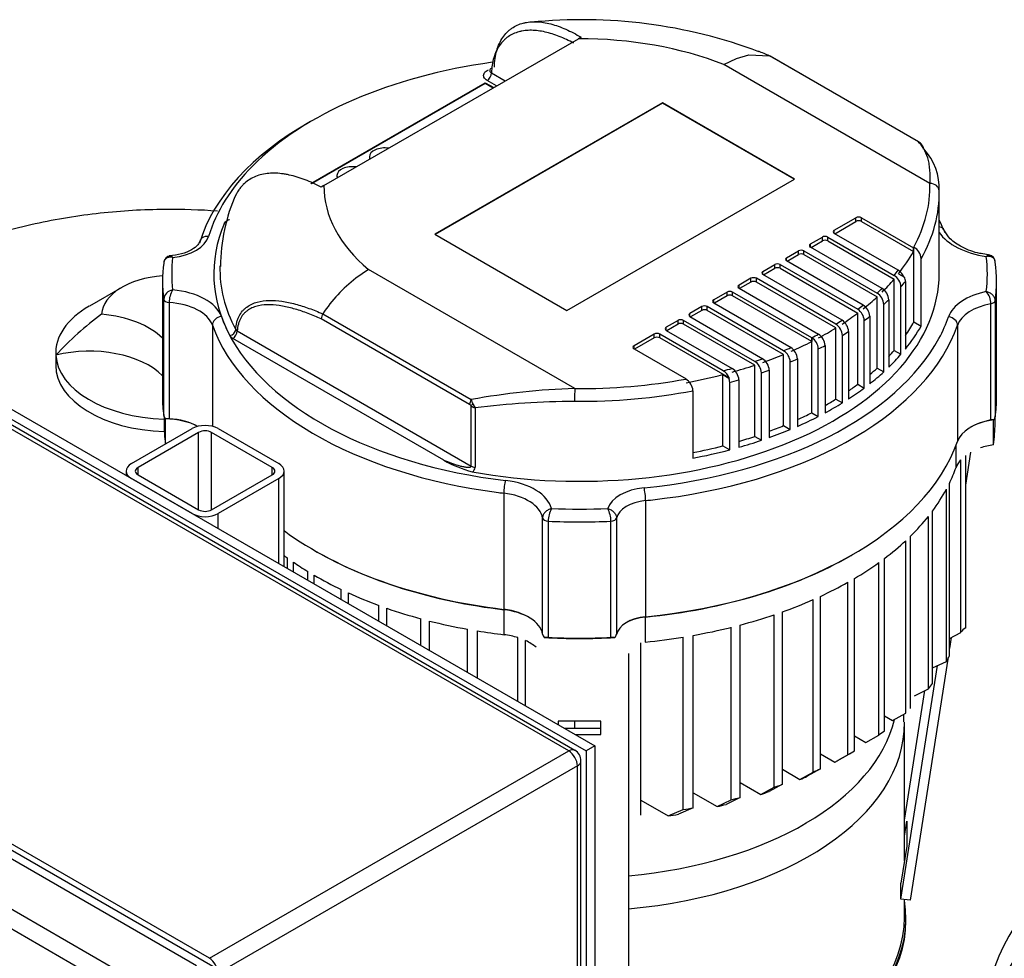
# Model space of a CAD drawing. Units: millimetres. Extents: x 143 to 5876, y 143 to 4100.
# Drawn here: x 4270 to 4615, y 2934 to 3262 of the extents above; entities that cross this region are included whole.
import ezdxf

# ---------------------------------------------------------------- set-up
doc = ezdxf.new("R2010")
doc.units = ezdxf.units.MM
for name, color, linetype in [('10-15-22SV_LANTE', 7, 'Continuous'), ('12001', 7, 'Continuous'), ('12013_-_BS_4848_', 7, 'Continuous'), ('43202-3-ISO', 7, 'Continuous'), ('80005_F35_LV', 7, 'Continuous'), ('BRACKET-VM-H55', 7, 'Continuous'), ('Default', 7, 'Continuous'), ('HV4.055_4.075_4.', 7, 'Continuous'), ('PLM132RB5_1', 7, 'Continuous')]:
    doc.layers.add(name, color=color, linetype=linetype)

# ---------------------------------------------------------------- blocks, each defined once
blk = doc.blocks.new('SE3')
at = {"layer": '10-15-22SV_LANTE', "color": 7, "linetype": 'Continuous'}
blk.add_ellipse((4769.48, 2902.13), major_axis=(-160.18, 0), ratio=0.57735, start_param=5.497787, end_param=6.283185, dxfattribs=at)
at = {"layer": '12001', "color": 7, "linetype": 'Continuous'}
for p, q in [((4168.69, 3182.95), (4471.74, 3007.98)), ((4165.66, 3181.2), (4468.71, 3006.23)), ((4471.74, 3007.98), (4468.71, 3006.23)), ((4468.71, 3006.23), (4468.71, 2656.31)), ((4471.74, 3007.98), (4471.74, 2658.05))]:
    blk.add_line(p, q, dxfattribs=at)
at = {"layer": '12013_-_BS_4848_', "color": 7, "linetype": 'Continuous'}
for p, q in [((4309.61, 3106.84), (4330.82, 3119.08)), ((4333.09, 3117.77), (4311.88, 3105.52)), ((4333.09, 3090.65), (4333.09, 3117.77)), ((4358.85, 3105.52), (4337.64, 3117.77)), ((4337.64, 3090.65), (4337.64, 3117.77)), ((4339.91, 3119.08), (4361.13, 3106.84)), ((4311.88, 3102.9), (4311.88, 3105.52)), ((4358.85, 3102.9), (4358.85, 3105.52)), ((4307.73, 3104.21), (4307.73, 3102.67)), ((4311.88, 3102.9), (4333.09, 3090.65)), ((4337.64, 3090.65), (4358.85, 3102.9)), ((4363.01, 3070.76), (4363.01, 3104.21)), ((4330.82, 3089.34), (4309.61, 3101.59)), ((4361.13, 3101.59), (4339.91, 3089.34)), ((4361.13, 3071.84), (4361.13, 3101.59)), ((4339.91, 3084.09), (4339.91, 3089.34))]:
    blk.add_line(p, q, dxfattribs=at)
for centre, major_axis, start_param, end_param in [((4335.37, 3116.46), (-6.43, 0), 3.926991, 5.497787), ((4335.37, 3116.46), (3.21, 0), 0.785398, 2.356194), ((4314.15, 3104.21), (6.43, 0), 2.356194, 3.926991), ((4314.15, 3104.21), (3.21, 0), 2.356194, 3.926991), ((4356.58, 3104.21), (-3.21, 0), 2.356194, 3.926991), ((4356.58, 3104.21), (-6.43, 0), 2.356194, 3.926991), ((4335.37, 3091.96), (6.43, 0), 3.926991, 5.497787), ((4335.37, 3091.96), (-3.21, 0), 0.785398, 2.356194)]:
    blk.add_ellipse(centre, major_axis=major_axis, ratio=0.57735, start_param=start_param, end_param=end_param, dxfattribs=at)
at = {"layer": '43202-3-ISO', "color": 7, "linetype": 'Continuous'}
for p, q in [((4464.79, 3006.44), (4167.8, 3177.91)), ((4462.65, 3006.23), (4165.66, 3177.7)), ((4332.34, 2931), (4035.35, 3102.46)), ((4338.02, 2930.78), (4038.76, 3103.56)), ((4336.88, 2933.62), (4039.9, 3105.09)), ((4020.2, 3093.71), (4317.18, 2922.25)), ((4314.15, 2917), (4017.17, 3088.47)), ((4336.88, 2933.62), (4462.65, 3006.23)), ((4466.93, 2659.8), (4466.93, 3002.73)), ((4465.68, 3000.98), (4339.91, 2928.37)), ((4465.68, 2658.05), (4465.68, 3000.98))]:
    blk.add_line(p, q, dxfattribs=at)
blk.add_arc((4462.65, 3002.73), 4.29, 0, 60, dxfattribs=at)
for centre, major_axis, start_param, end_param in [((4462.65, 3002.73), (-2.14, -3.71), 3.141593, 3.926991), ((4462.65, 3002.73), (-2.14, 3.71), 3.926991, 5.497787), ((4462.65, 3002.73), (-4.29, 0), 2.356194, 3.141593), ((4336.88, 2930.12), (2.14, -3.71), 0.785398, 2.356194)]:
    blk.add_ellipse(centre, major_axis=major_axis, ratio=0.57735, start_param=start_param, end_param=end_param, dxfattribs=at)
at = {"layer": '80005_F35_LV', "color": 7, "linetype": 'Continuous'}
for p, q in [((4306.2, 3168.55), (4294.84, 3161.99)), ((4283.07, 3145.59), (4283.07, 3141.21))]:
    blk.add_line(p, q, dxfattribs=at)
blk.add_arc((4368.34, 3065.54), 116.4, 126.4733, 137.0889, dxfattribs=at)
for centre, major_axis, start_param, end_param in [((4323.25, 3158.71), (-24.11, 0), 4.827057, 6.252645), ((4323.25, 3145.59), (40.18, 0), 2.356194, 3.176144), ((4294.84, 3142.31), (29.46, 0), 0.516722, 1.423832), ((4294.84, 3129.19), (-29.46, 0), 3.658315, 5.122364), ((4323.25, 3145.59), (-40.18, 0), 0.034551, 1.514585), ((4323.25, 3141.21), (-40.18, 0), 0, 1.516576)]:
    blk.add_ellipse(centre, major_axis=major_axis, ratio=0.57735, start_param=start_param, end_param=end_param, dxfattribs=at)
blk.add_open_spline([(4339.72, 3195.23), (4333.6, 3195.67), (4319.88, 3196.11), (4298.45, 3194.86), (4275.56, 3191.14), (4253.72, 3185.11), (4233.45, 3177.07), (4218, 3168.94), (4209.23, 3163.34), (4206.32, 3161.36)], degree=3, knots=[0.4653299, 0.4653299, 0.4653299, 0.4653299, 0.5036549, 0.5509411, 0.5992229, 0.6487555, 0.6932324, 0.7369132, 0.7592126, 0.7592126, 0.7592126, 0.7592126], dxfattribs=at)
at = {"layer": 'BRACKET-VM-H55', "color": 7, "linetype": 'Continuous'}
for p, q in [((4601.61, 3099.25), (4603.43, 3110.88)), ((4596.51, 3045.96), (4595.91, 3042.11)), ((4483.58, 3040.36), (4483.58, 2897.12)), ((4595.32, 3038.34), (4582.12, 2954.01)), ((4578.93, 2954.34), (4591.73, 3036.12)), ((4580.17, 2982.01), (4587.26, 3027.35)), ((4458.93, 3016.67), (4458.93, 3015.37)), ((4473.93, 3016.67), (4458.93, 3016.67)), ((4473.93, 3011.94), (4473.93, 3016.67)), ((4473.93, 3014.11), (4461.12, 3014.11)), ((4464.89, 3011.94), (4473.93, 3011.94)), ((4580.17, 2976.44), (4580.97, 2981.59)), ((4580.97, 2981.59), (4580.97, 2972.93)), ((4580.97, 2972.93), (4578.93, 2959.91)), ((4580.27, 2968.43), (4580.17, 2968.44)), ((4578.93, 2954.34), (4578.93, 2959.91)), ((4582.12, 2954.01), (4578.93, 2954.34))]:
    blk.add_line(p, q, dxfattribs=at)
at = {"layer": 'HV4.055_4.075_4.', "color": 7, "linetype": 'Continuous'}
for p, q in [((4376.97, 3204.16), (4466.05, 3255.59)), ((4466.99, 3256.13), (4466.05, 3255.59)), ((4516.93, 3246.58), (4521.4, 3248.72)), ((4521.4, 3248.72), (4525.75, 3249.93)), ((4525.75, 3249.93), (4532.95, 3249.58)), ((4532.96, 3249.57), (4532.95, 3249.58)), ((4584.94, 3219.56), (4532.96, 3249.57)), ((4585.09, 3219.5), (4533.11, 3249.5)), ((4435.62, 3243.6), (4440.45, 3240.81)), ((4589.1, 3204.91), (4516.93, 3246.58)), ((4372.37, 3204.96), (4433.41, 3240.2)), ((4372.6, 3204.88), (4433.41, 3239.98)), ((4433.41, 3240.2), (4436.4, 3238.48)), ((4433.41, 3239.98), (4433.41, 3240.2)), ((4433.41, 3239.98), (4436.21, 3238.37)), ((4437.42, 3239.06), (4434.1, 3240.98)), ((4495.46, 3233.2), (4415.76, 3187.18)), ((4495.46, 3232.98), (4415.95, 3187.07)), ((4495.46, 3232.98), (4495.46, 3233.2)), ((4541.74, 3206.48), (4495.46, 3233.2)), ((4541.55, 3206.37), (4495.46, 3232.98)), ((4392.88, 3214.27), (4392.88, 3214.05)), ((4381.51, 3207.7), (4381.51, 3207.48)), ((4462.04, 3160.46), (4541.74, 3206.48)), ((4376.97, 3204.16), (4376.02, 3203.61)), ((4592.33, 3173.32), (4592.33, 3201.32)), ((4555.6, 3188.55), (4563.19, 3192.93)), ((4555.79, 3187.34), (4563.19, 3191.61)), ((4563.19, 3191.61), (4563.19, 3192.93)), ((4565.08, 3192.93), (4583.3, 3182.4)), ((4565.08, 3191.61), (4565.08, 3192.93)), ((4565.08, 3191.61), (4583.3, 3181.09)), ((4555.6, 3187.45), (4555.6, 3188.55)), ((4415.76, 3187.18), (4462.04, 3160.46)), ((4547.27, 3183.74), (4551.43, 3186.14)), ((4547.46, 3182.53), (4551.43, 3184.83)), ((4551.43, 3184.83), (4551.43, 3186.14)), ((4553.33, 3186.14), (4576.56, 3172.73)), ((4553.33, 3184.83), (4553.33, 3186.14)), ((4553.33, 3184.83), (4576.56, 3171.42)), ((4578.02, 3174.51), (4555.6, 3187.45)), ((4538.93, 3178.92), (4543.1, 3181.33)), ((4543.1, 3180.02), (4543.1, 3181.33)), ((4545, 3181.33), (4570.61, 3166.54)), ((4545, 3180.02), (4545, 3181.33)), ((4547.27, 3182.64), (4547.27, 3183.74)), ((4572.32, 3168.18), (4547.27, 3182.64)), ((4583.3, 3181.09), (4583.3, 3182.4)), ((4583.45, 3156.43), (4583.45, 3182.67)), ((4538.93, 3177.83), (4538.93, 3178.92)), ((4565.74, 3162.35), (4538.93, 3177.83)), ((4539.12, 3177.72), (4543.1, 3180.02)), ((4545, 3180.02), (4570.61, 3165.23)), ((4586.01, 3154.95), (4586.01, 3178.57)), ((4610.16, 3179.78), (4607.05, 3180.34)), ((4392.58, 3174.79), (4388.11, 3171.77)), ((4464.75, 3133.12), (4392.58, 3174.79)), ((4530.6, 3174.11), (4534.77, 3176.52)), ((4530.79, 3172.91), (4534.77, 3175.21)), ((4534.77, 3175.21), (4534.77, 3176.52)), ((4536.66, 3176.52), (4563.8, 3160.85)), ((4536.66, 3175.21), (4536.66, 3176.52)), ((4536.66, 3175.21), (4563.8, 3159.54)), ((4526.43, 3171.71), (4522.27, 3169.3)), ((4526.43, 3170.39), (4526.43, 3171.71)), ((4556.16, 3155.64), (4528.33, 3171.71)), ((4528.33, 3170.39), (4528.33, 3171.71)), ((4530.6, 3173.02), (4530.6, 3174.11)), ((4558.32, 3157.01), (4530.6, 3173.02)), ((4576.56, 3146.48), (4576.56, 3171.42)), ((4578.09, 3173.29), (4580.19, 3172.08)), ((4320.45, 3170.7), (4320.45, 3130.02)), ((4522.27, 3168.21), (4522.27, 3169.3)), ((4522.27, 3168.21), (4550.1, 3152.14)), ((4526.43, 3170.39), (4522.46, 3168.1)), ((4556.16, 3154.33), (4528.33, 3170.39)), ((4578.96, 3145.1), (4578.96, 3168.72)), ((4580.51, 3170.58), (4580.51, 3146.96)), ((4612.42, 3130.02), (4612.42, 3170.7)), ((4320.87, 3123.68), (4320.87, 3164.36)), ((4518.1, 3166.9), (4513.43, 3164.2)), ((4513.43, 3163.1), (4513.43, 3164.2)), ((4518.1, 3165.58), (4513.62, 3162.99)), ((4518.1, 3165.58), (4518.1, 3166.9)), ((4547.72, 3150.89), (4519.99, 3166.9)), ((4519.99, 3165.58), (4519.99, 3166.9)), ((4547.72, 3149.58), (4519.99, 3165.58)), ((4570.61, 3140.29), (4570.61, 3165.23)), ((4574.67, 3164.2), (4574.67, 3140.58)), ((4322.78, 3163.22), (4322.78, 3122.54)), ((4509.26, 3161.79), (4505.09, 3159.39)), ((4509.26, 3160.48), (4509.26, 3161.79)), ((4537.88, 3146.36), (4511.16, 3161.79)), ((4511.16, 3160.48), (4511.16, 3161.79)), ((4513.43, 3163.1), (4540.5, 3147.48)), ((4572.95, 3138.95), (4572.95, 3162.57)), ((4610.46, 3122.12), (4610.46, 3162.8)), ((4611.94, 3163.87), (4611.94, 3123.2)), ((4427.95, 3127.54), (4376.03, 3157.51)), ((4376.56, 3159.28), (4428.54, 3129.26)), ((4505.09, 3158.29), (4505.09, 3159.39)), ((4505.09, 3158.29), (4530.59, 3143.57)), ((4509.26, 3160.48), (4505.28, 3158.18)), ((4537.88, 3145.05), (4511.16, 3160.48)), ((4563.8, 3134.61), (4563.8, 3159.54)), ((4568.04, 3158.4), (4568.04, 3134.78)), ((4337.91, 3155.34), (4337.91, 3119.87)), ((4500.93, 3156.98), (4496.76, 3154.57)), ((4496.76, 3153.48), (4496.76, 3154.57)), ((4500.93, 3155.67), (4496.95, 3153.37)), ((4500.93, 3155.67), (4500.93, 3156.98)), ((4527.74, 3142.59), (4502.82, 3156.98)), ((4502.82, 3155.67), (4502.82, 3156.98)), ((4527.74, 3141.28), (4502.82, 3155.67)), ((4556.16, 3129.39), (4556.16, 3154.33)), ((4558.32, 3157.01), (4558.32, 3157.01)), ((4566.09, 3133.28), (4566.09, 3156.9)), ((4583.45, 3156.43), (4586.01, 3154.95)), ((4598.76, 3155.25), (4598.76, 3114.57)), ((4418.93, 3108.02), (4345.1, 3150.64)), ((4346.62, 3153.27), (4428.51, 3105.99)), ((4492.59, 3152.17), (4485.51, 3148.08)), ((4492.59, 3150.86), (4485.7, 3146.88)), ((4492.59, 3150.86), (4492.59, 3152.17)), ((4516.72, 3139.34), (4494.49, 3152.17)), ((4494.49, 3150.86), (4494.49, 3152.17)), ((4518.82, 3136.81), (4494.49, 3150.86)), ((4496.76, 3153.48), (4519.82, 3140.17)), ((4547.72, 3150.89), (4547.74, 3150.9)), ((4547.72, 3150.89), (4547.72, 3149.58)), ((4547.74, 3124.66), (4547.74, 3150.9)), ((4558.43, 3128.08), (4558.43, 3151.7)), ((4560.6, 3153.07), (4560.6, 3129.45)), ((4485.51, 3146.99), (4485.51, 3148.08)), ((4485.51, 3146.99), (4503.74, 3136.47)), ((4540.42, 3147.44), (4540.5, 3147.48)), ((4550.02, 3123.34), (4550.02, 3146.96)), ((4552.37, 3148.2), (4552.37, 3124.58)), ((4530.49, 3143.54), (4530.59, 3143.57)), ((4537.88, 3120.12), (4537.88, 3145.05)), ((4542.71, 3143.49), (4542.71, 3119.87)), ((4576.56, 3146.48), (4578.96, 3145.1)), ((4519.81, 3140.17), (4519.82, 3140.17)), ((4527.74, 3116.35), (4527.74, 3141.28)), ((4540.18, 3118.79), (4540.18, 3142.41)), ((4570.61, 3140.29), (4572.95, 3138.95)), ((4516.56, 3137.98), (4518.66, 3136.77)), ((4516.56, 3113.05), (4516.56, 3137.98)), ((4530.09, 3114.99), (4530.09, 3138.61)), ((4532.83, 3139.56), (4532.83, 3115.94)), ((4518.99, 3111.65), (4518.99, 3135.27)), ((4522.21, 3136.16), (4522.21, 3112.54)), ((4563.8, 3134.61), (4566.09, 3133.28)), ((4506.15, 3132.34), (4506.15, 3108.72)), ((4428.51, 3105.99), (4428.51, 3127.07)), ((4429.85, 3126.31), (4429.85, 3105.53)), ((4556.16, 3129.39), (4558.43, 3128.08)), ((4320.99, 3123.31), (4320.99, 3120.83)), ((4547.74, 3124.66), (4550.02, 3123.34)), ((4611.88, 3120.83), (4611.88, 3123.02)), ((4321.5, 3122.47), (4321.51, 3122.46)), ((4321.51, 3113.72), (4321.51, 3122.46)), ((4537.88, 3120.12), (4540.18, 3118.79)), ((4611.46, 3122.2), (4611.31, 3122.14)), ((4611.31, 3113.4), (4611.31, 3122.14)), ((4527.74, 3116.35), (4530.09, 3114.99)), ((4516.56, 3113.05), (4518.99, 3111.65)), ((4598.23, 3105.44), (4598.23, 3113.14)), ((4601.61, 3049.35), (4601.61, 3109.71)), ((4599.85, 3047.75), (4599.85, 3108.11)), ((4595.91, 3039.52), (4595.91, 3099.88)), ((4439.9, 3096.49), (4439.9, 3055.81)), ((4594.87, 3037.49), (4594.87, 3097.86)), ((4489.56, 3093.91), (4489.56, 3053.23)), ((4588.58, 3028.01), (4588.58, 3088.37)), ((4589.98, 3029.82), (4589.98, 3090.19)), ((4453.5, 3047.09), (4453.5, 3087.77)), ((4455.47, 3086.65), (4455.47, 3045.97)), ((4477.42, 3045.98), (4477.42, 3086.65)), ((4479.39, 3087.74), (4479.39, 3047.06)), ((4582.34, 3021.11), (4582.34, 3081.47)), ((4580.62, 3019.48), (4580.62, 3079.84)), ((4373.63, 3076.44), (4374.01, 3076.22)), ((4561.52, 3074.69), (4561.89, 3074.91)), ((4364.25, 3070.04), (4364.25, 3073.77)), ((4366.26, 3068.88), (4366.26, 3072.35)), ((4571.19, 3011.8), (4571.19, 3072.16)), ((4573.19, 3013.27), (4573.19, 3073.63)), ((4371.31, 3065.96), (4371.31, 3069.07)), ((4373.54, 3064.67), (4373.54, 3067.74)), ((4560.37, 3004.92), (4560.37, 3065.29)), ((4562.65, 3006.24), (4562.65, 3066.6)), ((4383.04, 3059.19), (4383.04, 3062.72)), ((4385.55, 3057.74), (4385.55, 3061.55)), ((4396.19, 3051.6), (4396.19, 3057.19)), ((4548.19, 2998.84), (4548.19, 3059.2)), ((4550.74, 2999.99), (4550.74, 3060.35)), ((4398.99, 3049.98), (4398.99, 3056.19)), ((4440.01, 3055.67), (4439.9, 3055.81)), ((4440.01, 3046.92), (4440.01, 3055.67)), ((4534.61, 2993.56), (4534.61, 3053.92)), ((4537.44, 2994.54), (4537.44, 3054.91)), ((4410.85, 3043.14), (4410.85, 3052.53)), ((4413.97, 3041.33), (4413.97, 3051.71)), ((4489.56, 3053.23), (4489.47, 3053.1)), ((4489.47, 3044.35), (4489.47, 3053.1)), ((4522.67, 2989.95), (4522.67, 3050.31)), ((4427.19, 3033.7), (4427.19, 3048.85)), ((4430.69, 3031.68), (4430.69, 3048.24)), ((4519.52, 2989.14), (4519.52, 3049.51)), ((4595.91, 3045.63), (4599.85, 3047.75)), ((4444.83, 3023.51), (4444.83, 3045.91)), ((4447.54, 3021.96), (4447.54, 3044.87)), ((4454.11, 3045.91), (4454.1, 3045.91)), ((4478.76, 3045.91), (4478.78, 3045.92)), ((4487.91, 2983.77), (4487.91, 3044.13)), ((4502.72, 2985.72), (4502.72, 3046.08)), ((4506.23, 2986.32), (4506.23, 3046.68)), ((4589.98, 3035.35), (4594.87, 3037.49)), ((4583.71, 3025.57), (4588.58, 3028.01)), ((4575.95, 3016.93), (4580.62, 3019.48)), ((4464.81, 3014.11), (4464.81, 3016.67)), ((4573.19, 3018.52), (4575.95, 3016.93)), ((4562.65, 3011.49), (4566.62, 3009.19)), ((4566.62, 3009.19), (4571.19, 3011.8)), ((4556.97, 3002.95), (4561.52, 3005.58)), ((4550.74, 3005.24), (4555.83, 3002.3)), ((4555.83, 3002.3), (4560.37, 3004.92)), ((4537.44, 2999.79), (4543.6, 2996.24)), ((4543.6, 2996.24), (4548.19, 2998.84)), ((4550.74, 2999.99), (4546.16, 2997.38)), ((4522.67, 2995.2), (4529.9, 2991.02)), ((4529.9, 2991.02), (4534.61, 2993.56)), ((4537.44, 2994.54), (4532.77, 2991.99)), ((4487.91, 2989.02), (4497.47, 2983.5)), ((4506.23, 2991.57), (4514.61, 2986.73)), ((4514.61, 2986.73), (4519.52, 2989.14)), ((4522.67, 2989.95), (4517.8, 2987.51)), ((4497.47, 2983.5), (4502.72, 2985.72)), ((4506.23, 2986.32), (4501.06, 2984.06))]:
    blk.add_line(p, q, dxfattribs=at)
for centre, radius, start, end in [((4467.36, 3085.79), 176.47, 69.4804, 95.8548), ((4583.35, 3216.25), 3.67, 46.9504, 64.2813), ((4583.89, 3217.08), 2.69, 45.6943, 63.4215), ((4583.35, 3216.25), 3.67, 36.836, 46.9504), ((4583.52, 3216.45), 3.41, 8.9906, 35.9317), ((4572.63, 3203.38), 19.72, 356.9094, 43.6549), ((4403.28, 3175.67), 62.52, 155.9651, 179.8274), ((4580.69, 3178.11), 5.34, 5.0237, 58.8302), ((4323.37, 3177.06), 2.48, 92.5355, 180.4352), ((4609.38, 3177.27), 2.58, 359.9988, 82.7961), ((4575.21, 3170.04), 5.28, 21.6289, 57.8427), ((4422.48, 3128.39), 55.35, 128.3948, 146.0737), ((4573.82, 3168.37), 5.15, 3.915, 57.8594), ((4576.4, 3170.47), 4.11, 1.452, 22.9415), ((4324.56, 3163.95), 3.72, 98.5469, 173.7111), ((4331.18, 3163.27), 8.4, 148.6803, 180.2861), ((4569.61, 3163.89), 5.08, 3.4573, 57.6102), ((4567.89, 3162.27), 5.06, 3.3565, 57.4961), ((4603.96, 3162.71), 6.49, 0.783, 41.9967), ((4561.07, 3156.63), 5.03, 3.1646, 57.1143), ((4563.02, 3158.12), 5.03, 3.1761, 57.2271), ((4379.21, 3157.53), 3.17, 146.5877, 180.4314), ((4347.13, 3154.41), 1.25, 212.4531, 245.6408), ((4553.43, 3151.44), 5.01, 3.0371, 56.9826), ((4555.61, 3152.82), 4.99, 2.9223, 57.138), ((4346.37, 3153.04), 2.71, 210.2966, 242.039), ((4545.01, 3146.7), 5.02, 3.0561, 57.0037), ((4547.37, 3147.94), 5.01, 3.0365, 56.9831), ((4537.71, 3143.23), 5.01, 3.0648, 57.2432), ((4527.78, 3139.27), 5.06, 3.3423, 57.5632), ((4535.15, 3142.13), 5.04, 3.192, 57.2421), ((4517.07, 3135.8), 5.16, 3.9505, 57.8927), ((4525.02, 3138.3), 5.08, 3.4814, 57.6375), ((4513.92, 3134.87), 5.27, 21.5858, 57.9527), ((4514.94, 3135.18), 4.05, 1.3045, 23.1351), ((4472.76, 2885.94), 247.31, 91.8542, 100.2993), ((4500.84, 3131.88), 5.33, 4.9782, 58.8298), ((4427.01, 3125.84), 1.94, 39.2975, 60.9773), ((4431.5, 3130.82), 4.8, 231.3836, 249.7986), ((4411.37, 3121.58), 18.82, 19.0931, 24.1177), ((4435.1, 3129.79), 6.3, 199.0483, 213.4532), ((4466.48, 2839.59), 289.05, 90.3503, 97.2808), ((4323.92, 3124.5), 3.16, 195.0296, 220.0357), ((4609.52, 3123.75), 2.48, 321.3261, 347.0398), ((4322.44, 3117.55), 5.01, 86.0264, 100.8001), ((4611.31, 3117.86), 4.35, 88.0967, 101.3496), ((4440.19, 3145.81), 43.36, 240.6341, 254.917), ((4427.93, 3105.59), 1.92, 300.688, 358.0106), ((4465.63, 3086.45), 10.17, 152.8502, 178.8671), ((4467.01, 3086.45), 10.42, 1.1345, 26.4864), ((4456.85, 3048.07), 3.49, 196.3098, 218.0817), ((4476.14, 3048.05), 3.39, 321.0299, 343.0262), ((4455.09, 3039.06), 6.92, 86.8768, 98.2345), ((4477.81, 3039.37), 6.61, 81.5931, 93.4011)]:
    blk.add_arc(centre, radius, start, end, dxfattribs=at)
for centre, major_axis, ratio, start_param, end_param in [((4466.43, 3203.94), (89.46, 0), 0.57735, 0.971059, 1.575116), ((4466.43, 3173.32), (-131.79, 0), 0.57735, 4.945924, 5.764872), ((4434.1, 3242.73), (-1.07, -1.86), 0.57735, 0.785398, 2.356194), ((4466.43, 3170.7), (-135, 0), 0.57735, 5.48581, 6.110781), ((4584.02, 3217.64), (-1.07, -1.86), 0.57735, 3.136165, 3.271549), ((4398.23, 3214.27), (-5.36, 0), 0.57735, 4.447316, 6.283185), ((4398.23, 3214.27), (-5.36, 0), 0.57735, 0, 0.265073), ((4398.23, 3214.05), (-5.36, 0), 0.57735, 0, 0.20644), ((4466.43, 3173.32), (-131.79, 0), 0.57735, 5.764872, 6.110781), ((4386.87, 3207.7), (-5.36, 0), 0.57735, 4.447316, 6.283185), ((4386.87, 3207.7), (-5.36, 0), 0.57735, 0, 0.265073), ((4386.87, 3207.48), (-5.36, 0), 0.57735, 0, 0.20644), ((4466.43, 3203.94), (89.46, 0), 0.57735, 3.137273, 3.74133), ((4466.43, 3203.94), (-122.68, 0), 0.57735, 2.8366, 3.155289), ((4466.43, 3201.32), (-125.89, 0), 0.57735, 2.82334, 3.155289), ((4589.1, 3202.29), (-3.21, -0.08), 0.81642, 3.122226, 4.693022), ((4564.13, 3192.38), (-1.34, 0), 0.57735, 3.926991, 5.497787), ((4564.13, 3191.07), (-1.34, 0), 0.57735, 3.926991, 5.497787), ((4466.43, 3170.7), (131.25, 0), 0.57735, 0.224903, 0.286695), ((4466.43, 3173.32), (128.02, 0), 0.57735, 2.902502, 3.438861), ((4556.55, 3188), (1.34, 0), 0.57735, 2.356194, 3.926991), ((4591.25, 3187.18), (-2.99, -1.18), 0.795934, 2.836081, 4.054426), ((4321.18, 3187.93), (15.65, 0), 0.57735, 4.893945, 6.110781), ((4336.6, 3183.75), (3.08, -0.93), 0.804392, 1.808808, 3.379604), ((4552.38, 3185.59), (-1.34, 0), 0.57735, 3.926991, 5.497787), ((4552.38, 3184.28), (-1.34, 0), 0.57735, 3.926991, 5.497787), ((4614.97, 3192.94), (-24.34, 0), 0.57735, 0.375363, 1.315319), ((4544.05, 3180.78), (-1.34, 0), 0.57735, 3.926991, 5.497787), ((4548.22, 3183.19), (1.34, 0), 0.57735, 2.356194, 3.926991), ((4466.43, 3173.32), (142.77, 0), 0.57735, 3.072193, 3.210716), ((4539.88, 3178.38), (1.34, 0), 0.57735, 2.356194, 3.926991), ((4544.05, 3179.47), (-1.34, 0), 0.57735, 3.926991, 5.497787), ((4466.43, 3202.63), (122.68, 0), 0.57735, -0.427137, -0.308968), ((4466.43, 3173.32), (-142.77, 0), 0.57735, 3.06546, 3.214733), ((4466.43, 3170.7), (145.98, 0), 0.57735, 3.066242, 3.216851), ((4466.43, 3175.02), (125.88, 0), 0.57735, 3.127178, 3.438861), ((4535.71, 3175.97), (-1.34, 0), 0.57735, 3.926991, 5.497787), ((4535.71, 3174.66), (-1.34, 0), 0.57735, 3.926991, 5.497787), ((4466.43, 3203.94), (122.68, 0), 0.57735, -0.456348, -0.428526), ((4466.43, 3170.7), (-145.98, 0), 0.57735, 3.060541, 3.22016), ((4466.43, 3173.32), (-125.89, 0), 0.57735, 1.268105, 3.141593), ((4527.38, 3171.16), (1.34, 0), 0.57735, 0.785398, 2.356194), ((4531.55, 3173.57), (1.34, 0), 0.57735, 2.356194, 3.926991), ((4466.43, 3202.63), (122.68, 0), 0.57735, -0.529334, -0.456348), ((4321.03, 3155.95), (20.45, 0), 0.57735, 0.204079, 1.424681), ((4523.21, 3168.75), (1.34, 0), 0.57735, 2.356194, 3.926991), ((4527.38, 3169.85), (1.34, 0), 0.57735, 0.785398, 2.356194), ((4466.43, 3203.94), (122.68, 0), 0.57735, -0.556326, -0.529334), ((4466.43, 3201.32), (125.89, 0), 0.57735, -0.465054, -0.436679), ((4323, 3164.45), (-2.14, 0), 0.57735, 0.075258, 1.468846), ((4514.37, 3163.65), (1.34, 0), 0.57735, 2.356194, 3.926991), ((4519.05, 3166.35), (1.34, 0), 0.57735, 0.785398, 2.356194), ((4519.05, 3165.04), (1.34, 0), 0.57735, 0.785398, 2.356194), ((4466.43, 3202.63), (122.68, 0), 0.57735, -0.627538, -0.556326), ((4466.43, 3201.32), (125.89, 0), 0.57735, -0.562275, -0.536013), ((4615.75, 3155.89), (-20.56, 0), 0.57735, 5.058052, 6.083626), ((4321.03, 3153.32), (17.24, 0), 0.57735, 0.204079, 1.468846), ((4510.21, 3161.25), (1.34, 0), 0.57735, 0.785398, 2.356194), ((4510.21, 3159.93), (1.34, 0), 0.57735, 0.785398, 2.356194), ((4466.43, 3203.94), (122.68, 0), 0.57735, -0.654016, -0.627538), ((4615.75, 3153.26), (-17.34, 0), 0.57735, 5.022827, 6.083626), ((4609.8, 3163.97), (2.14, 0), 0.57735, 5.022827, 6.202133), ((4341.06, 3155.72), (3.03, 1.08), 0.799553, 1.291667, 2.862464), ((4466.43, 3173.32), (-128.04, 0), 0.57735, 0.204079, 0.282106), ((4501.87, 3156.43), (1.34, 0), 0.57735, 0.785398, 2.356194), ((4506.04, 3158.84), (1.34, 0), 0.57735, 2.356194, 3.926991), ((4466.43, 3202.63), (122.68, 0), 0.57735, -0.724225, -0.654016), ((4466.43, 3201.32), (125.89, 0), 0.57735, -0.657389, -0.631601), ((4466.43, 3173.32), (131.79, 0), 0.57735, -0.301951, -0.199559), ((4595.61, 3155.61), (3.03, -1.06), 0.800292, 0.273333, 1.844129), ((4466.43, 3170.7), (-131.25, 0), 0.57735, 0.204079, 1.352919), ((4344.03, 3153.42), (1.89, 1), 0.780685, 4.319671, 5.862686), ((4466.43, 3170.7), (135, 0), 0.57735, 4.934775, 6.083626), ((4497.71, 3154.03), (1.34, 0), 0.57735, 2.356194, 3.926991), ((4501.87, 3155.12), (1.34, 0), 0.57735, 0.785398, 2.356194), ((4466.43, 3202.63), (122.68, 0), 0.57735, -0.82034, -0.750457), ((4466.43, 3203.94), (122.68, 0), 0.57735, -0.750457, -0.724254), ((4466.43, 3177.7), (122.68, 0), 0.57735, -0.376646, -0.304992), ((4466.43, 3177.7), (125.89, 0), 0.57735, -0.436679, -0.318252), ((4466.43, 3173.32), (-128.04, 0), 0.57735, 0.282106, 1.367257), ((4345.1, 3152.39), (1.07, 1.86), 0.57735, 3.926991, 5.497787), ((4466.43, 3173.32), (131.79, 0), 0.57735, 4.884523, 5.981234), ((4493.54, 3151.62), (1.34, 0), 0.57735, 0.785398, 2.356194), ((4493.54, 3150.31), (1.34, 0), 0.57735, 0.785398, 2.356194), ((4466.43, 3203.94), (122.68, 0), 0.57735, -0.8463, -0.82034), ((4466.43, 3201.32), (125.89, 0), 0.57735, -0.751349, -0.725817), ((4486.46, 3147.54), (1.34, 0), 0.57735, 2.356194, 3.926991), ((4466.43, 3203.94), (122.68, 0), 0.57735, -0.949158, -0.923429), ((4466.43, 3202.63), (122.68, 0), 0.57735, -0.922656, -0.846572), ((4466.43, 3201.32), (125.89, 0), 0.57735, -0.844743, -0.819447), ((4466.43, 3203.94), (122.68, 0), 0.57735, -1.047487, -1.021407), ((4466.43, 3202.63), (122.68, 0), 0.57735, -1.020454, -0.949158), ((4466.43, 3201.32), (125.89, 0), 0.57735, -0.94494, -0.919883), ((4466.43, 3177.7), (122.68, 0), 0.57735, -0.490116, -0.456348), ((4466.43, 3177.7), (125.89, 0), 0.57735, -0.536013, -0.465054), ((4466.43, 3203.94), (122.68, 0), 0.57735, -1.148492, -1.12066), ((4466.43, 3202.63), (122.68, 0), 0.57735, -1.120608, -1.047487), ((4466.43, 3177.7), (122.68, 0), 0.57735, -0.594855, -0.556326), ((4466.43, 3202.63), (122.68, 0), 0.57735, -1.261828, -1.149879), ((4466.43, 3201.32), (125.89, 0), 0.57735, -1.040644, -1.015271), ((4466.43, 3177.7), (125.89, 0), 0.57735, -0.631601, -0.562275), ((4464.75, 3130.49), (-0.03, -3.21), 0.011183, 3.757117, 5.327913), ((4466.43, 3203.94), (-122.68, 0), 0.57735, 1.5571, 1.878562), ((4466.43, 3201.32), (125.89, 0), 0.57735, -1.140156, -1.111778), ((4466.43, 3177.7), (122.68, 0), 0.57735, -0.695779, -0.654016), ((4466.43, 3177.7), (125.89, 0), 0.57735, -0.725817, -0.657389), ((4466.43, 3130.02), (145.98, 0), 0.57735, 3.141593, 3.216851), ((4466.43, 3201.32), (125.89, 0), 0.57735, 4.698693, 5.033325), ((4466.43, 3130.02), (-145.98, 0), 0.57735, 3.060541, 3.141593), ((4429.46, 3128.41), (-1.07, -1.86), 0.57735, 4.582433, 5.497787), ((4430.02, 3127.94), (-1.7, -1.31), 0.184813, -1.176577, -0.627929), ((4466.43, 3177.7), (122.68, 0), 0.57735, -0.794684, -0.750457), ((4466.43, 3177.7), (125.89, 0), 0.57735, -0.819447, -0.751349), ((4466.43, 3177.7), (122.68, 0), 0.57735, -0.899772, -0.8463), ((4466.43, 3177.7), (125.89, 0), 0.57735, -0.919883, -0.844743), ((4466.43, 3120.83), (145.45, 0), 0.57735, 3.141593, 3.226454), ((4321.03, 3112.21), (17.77, 0), 0.57735, 0.843669, 1.543708), ((4321.03, 3112.64), (17.24, 0), 0.57735, 0.813825, 1.468846), ((4466.43, 3177.7), (122.68, 0), 0.57735, -0.998924, -0.949158), ((4615.75, 3112.58), (-17.34, 0), 0.57735, 5.022827, 6.083626), ((4615.75, 3112.15), (-17.88, 0), 0.57735, 4.963629, 5.497787), ((4466.43, 3120.83), (-145.45, 0), 0.57735, 3.052903, 3.141593), ((4466.43, 3177.7), (122.68, 0), 0.57735, -1.098787, -1.047487), ((4466.43, 3177.7), (125.89, 0), 0.57735, -1.015271, -0.94494), ((4466.43, 3130.02), (135, 0), 0.57735, 4.884523, 6.083626), ((4466.43, 3177.7), (122.68, 0), 0.57735, -1.241137, -1.149879), ((4466.43, 3177.7), (125.89, 0), 0.57735, -1.111778, -1.040644), ((4615.75, 3103.4), (-17.88, 0), 0.57735, 4.963629, 5.239154), ((4466.43, 3177.7), (125.89, 0), 0.57735, -1.24986, -1.140156), ((4430.78, 3107.3), (-3.21, 0), 0.57735, 0.785398, 1.275901), ((4466.43, 3120.83), (134.46, 0), 0.57735, -0.273263, -0.199559), ((4615.75, 3103.4), (-17.88, 0), 0.57735, 5.809325, 6.083626), ((4440.55, 3098.3), (0.38, 3.19), 0.165044, 0.625346, 2.196143), ((4436.44, 3089.42), (20.35, 0), 0.57735, 0.142812, 1.367257), ((4466.43, 3170.7), (-131.25, 0), 0.57735, 1.352919, 1.367257), ((4436.44, 3086.8), (17.14, 0), 0.57735, 0.098266, 1.367257), ((4491.68, 3089.49), (-15.6, 0), 0.57735, 4.884523, 6.1037), ((4489.01, 3095.74), (-0.32, 3.2), 0.139854, 4.089873, 5.66067), ((4466.43, 3120.83), (134.46, 0), 0.57735, -0.405832, -0.300481), ((4491.68, 3086.86), (-12.39, 0), 0.57735, 4.884523, 6.16048), ((4466.43, 3170.7), (135, 0), 0.57735, -1.398663, -1.34841), ((4466.43, 3173.32), (-142.77, 0), 0.57735, 1.501748, 1.64015), ((4466.43, 3120.83), (134.46, 0), 0.57735, -0.531689, -0.43144), ((4455.63, 3087.89), (-2.14, 0), 0.57735, 0.098266, 1.495591), ((4466.43, 3170.7), (145.98, 0), 0.57735, 4.637184, 4.787708), ((4477.26, 3087.89), (2.14, 0), 0.57735, 4.787708, 6.16048), ((4466.43, 3130.02), (-131.25, 0), 0.57735, 0.663236, 1.367257), ((4466.43, 3120.83), (134.46, 0), 0.57735, -0.653542, -0.556308), ((4466.43, 3120.83), (-130.71, 0), 0.57735, 0.657973, 0.673338), ((4466.43, 3129.58), (-130.71, 0), 0.57735, 0.785398, 1.367257), ((4466.43, 3129.58), (134.46, 0), 0.57735, 4.884523, 5.497787), ((4466.43, 3120.83), (-130.71, 0), 0.57735, 0.697658, 0.755803), ((4466.43, 3120.83), (134.46, 0), 0.57735, -0.773446, -0.67762), ((4466.43, 3120.83), (-130.71, 0), 0.57735, 0.780397, 0.878894), ((4466.43, 3120.83), (134.46, 0), 0.57735, -0.893176, -0.797351), ((4466.43, 3120.83), (-130.71, 0), 0.57735, 0.903623, 1.003432), ((4466.43, 3120.83), (134.46, 0), 0.57735, -1.014488, -0.917254), ((4466.43, 3120.83), (-130.71, 0), 0.57735, 1.028692, 1.13153), ((4436.44, 3046.12), (17.14, 0), 0.57735, 0.098266, 1.367257), ((4436.44, 3045.68), (17.67, 0), 0.57735, 0.785398, 1.367257), ((4466.43, 3120.83), (134.46, 0), 0.57735, -1.139357, -1.039107), ((4466.43, 3120.83), (-130.71, 0), 0.57735, 1.157798, 1.265886), ((4491.68, 3046.18), (-12.39, 0), 0.57735, 4.884523, 6.16048), ((4491.68, 3045.74), (-12.92, 0), 0.57735, 4.884523, 5.476841), ((4466.43, 3120.83), (-130.71, 0), 0.57735, 1.293824, 1.367257), ((4436.44, 3036.93), (17.67, 0), 0.57735, 1.075849, 1.367257), ((4466.43, 3120.83), (134.46, 0), 0.57735, -1.270316, -1.164965), ((4615.75, 3043.04), (-17.88, 0), 0.57735, -0.658318, -0.473861), ((4436.44, 3036.93), (17.67, 0), 0.57735, 0.580768, 0.89209), ((4466.43, 3129.58), (145.45, 0), 0.57735, 4.627541, 4.797227), ((4466.43, 3130.02), (-145.98, 0), 0.57735, 1.495591, 1.646115), ((4466.43, 3120.83), (134.46, 0), 0.57735, -1.398663, -1.297534), ((4466.43, 3060.47), (134.46, 0), 0.57735, -0.300481, -0.273263), ((4466.43, 3060.47), (134.46, 0), 0.57735, -0.43144, -0.405832), ((4466.43, 3060.47), (134.46, 0), 0.57735, -0.67762, -0.653542), ((4466.43, 3060.47), (134.46, 0), 0.57735, -0.797351, -0.773446), ((4466.43, 3055.22), (128.04, 0), 0.57735, -0.797951, -0.785398), ((4466.43, 3060.47), (134.46, 0), 0.57735, -0.917254, -0.893176), ((4466.43, 3055.22), (128.04, 0), 0.57735, -0.923916, -0.898611), ((4466.43, 3055.22), (128.04, 0), 0.57735, -1.052149, -1.026213), ((4466.43, 3060.47), (134.46, 0), 0.57735, -1.039107, -1.014488), ((4466.43, 3060.47), (134.46, 0), 0.57735, -1.164965, -1.139357), ((4466.43, 3060.47), (134.46, 0), 0.57735, -1.297534, -1.270316), ((4466.43, 3055.22), (128.04, 0), 0.57735, -1.185076, -1.157975), ((4466.43, 3055.22), (128.04, 0), 0.57735, -1.325991, -1.29696)]:
    blk.add_ellipse(centre, major_axis=major_axis, ratio=ratio, start_param=start_param, end_param=end_param, dxfattribs=at)
for points, knots in [([(4436.62, 3245.63), (4436.68, 3247.73), (4436.96, 3249.65), (4437.7, 3252.27), (4438.01, 3253.1), (4438.71, 3254.65), (4439.1, 3255.36), (4439.99, 3256.67), (4440.48, 3257.27), (4441.27, 3258.08), (4441.55, 3258.34), (4442.12, 3258.82), (4442.42, 3259.05), (4443.93, 3260.1), (4445.27, 3260.71), (4447.09, 3261.18), (4447.47, 3261.26), (4448.22, 3261.39), (4448.6, 3261.44), (4449.76, 3261.55), (4450.55, 3261.57), (4452.16, 3261.51), (4452.99, 3261.43), (4454.66, 3261.17), (4455.52, 3260.99), (4457.25, 3260.54), (4458.12, 3260.27), (4459.88, 3259.64), (4460.76, 3259.29), (4463.42, 3258.12), (4465.2, 3257.19), (4466.99, 3256.13)], [0, 0, 0, 0, 0.125, 0.125, 0.1875, 0.1875, 0.25, 0.25, 0.3125, 0.3125, 0.34375, 0.34375, 0.375, 0.375, 0.5, 0.5, 0.53125, 0.53125, 0.5625, 0.5625, 0.625, 0.625, 0.6875, 0.6875, 0.75, 0.75, 0.8125, 0.8125, 0.875, 0.875, 1, 1, 1, 1]), ([(4464.41, 3254.05), (4462.71, 3254.95), (4461.02, 3255.74), (4457.68, 3257.06), (4456.03, 3257.58), (4453.57, 3258.13), (4452.76, 3258.28), (4451.17, 3258.48), (4450.39, 3258.54), (4448.86, 3258.56), (4448.11, 3258.52), (4447.01, 3258.4), (4446.65, 3258.34), (4445.93, 3258.21), (4445.58, 3258.12), (4443.85, 3257.66), (4442.58, 3257.08), (4441.15, 3256.08), (4440.87, 3255.87), (4440.32, 3255.41), (4440.06, 3255.17), (4439.3, 3254.41), (4438.84, 3253.85), (4438, 3252.63), (4437.62, 3251.97), (4436.95, 3250.53), (4436.66, 3249.76), (4435.95, 3247.32), (4435.68, 3245.55), (4435.62, 3243.6)], [0, 0, 0, 0, 0.125, 0.125, 0.25, 0.25, 0.3125, 0.3125, 0.375, 0.375, 0.4375, 0.4375, 0.46875, 0.46875, 0.5, 0.5, 0.625, 0.625, 0.65625, 0.65625, 0.6875, 0.6875, 0.75, 0.75, 0.8125, 0.8125, 0.875, 0.875, 1, 1, 1, 1]), ([(4434.1, 3240.98), (4433.83, 3241.13), (4433.6, 3241.31), (4433.23, 3241.69), (4433.08, 3241.89), (4432.94, 3242.21), (4432.9, 3242.31), (4432.86, 3242.53), (4432.85, 3242.64), (4432.85, 3242.97), (4432.9, 3243.18), (4433.06, 3243.5), (4433.12, 3243.6), (4433.27, 3243.8), (4433.35, 3243.9), (4433.65, 3244.18), (4433.88, 3244.35), (4434.29, 3244.58), (4434.43, 3244.65), (4434.59, 3244.72)], [0, 0, 0, 0, 0.125, 0.125, 0.25, 0.25, 0.3125, 0.3125, 0.375, 0.375, 0.5, 0.5, 0.5625, 0.5625, 0.625, 0.625, 0.75, 0.75, 0.8128743, 0.8128743, 0.8128743, 0.8128743]), ([(4435.94, 3245.45), (4435.84, 3245.41), (4435.74, 3245.36), (4435.5, 3245.24), (4435.39, 3245.15), (4435.19, 3244.97), (4435.12, 3244.86), (4435.02, 3244.66), (4434.99, 3244.57), (4434.99, 3244.47)], [0.163832, 0.163832, 0.163832, 0.163832, 0.25, 0.25, 0.375, 0.375, 0.5, 0.5, 0.6174247, 0.6174247, 0.6174247, 0.6174247]), ([(4434.99, 3244.47), (4434.99, 3244.46), (4434.99, 3244.45), (4434.99, 3244.34), (4435.01, 3244.23), (4435.11, 3244.03), (4435.18, 3243.94), (4435.37, 3243.76), (4435.48, 3243.68), (4435.62, 3243.6)], [0.6174247, 0.6174247, 0.6174247, 0.6174247, 0.625, 0.625, 0.75, 0.75, 0.875, 0.875, 1, 1, 1, 1]), ([(4589.1, 3204.91), (4589.11, 3205.14), (4589.12, 3205.36), (4589.14, 3205.8), (4589.16, 3206.46), (4589.17, 3207.09), (4589.15, 3208.32), (4589.12, 3209.1), (4588.98, 3210.59), (4588.89, 3211.3), (4588.64, 3212.64), (4588.49, 3213.27), (4587.96, 3215.07), (4587.5, 3216.13), (4586.37, 3218.02), (4585.7, 3218.85), (4584.94, 3219.56)], [0, 0, 0, 0, 0.03125, 0.03125, 0.0625, 0.125, 0.125, 0.25, 0.25, 0.375, 0.375, 0.5, 0.5, 0.75, 0.75, 1, 1, 1, 1]), ([(4376.02, 3203.61), (4374.12, 3204.6), (4372.24, 3205.47), (4368.51, 3206.91), (4366.66, 3207.48), (4364.39, 3207.98), (4363.93, 3208.07), (4363.03, 3208.22), (4362.59, 3208.29), (4361.26, 3208.45), (4360.4, 3208.51), (4357.86, 3208.54), (4356.23, 3208.36), (4353.16, 3207.53), (4351.76, 3206.89), (4349.88, 3205.6), (4349.29, 3205.11), (4348.46, 3204.28), (4348.19, 3203.99), (4347.68, 3203.38), (4347.43, 3203.05), (4346.57, 3201.81), (4346.03, 3200.81), (4345.59, 3199.72)], [0, 0, 0, 0, 0.125, 0.125, 0.25, 0.25, 0.28125, 0.28125, 0.3125, 0.3125, 0.375, 0.375, 0.5, 0.5, 0.625, 0.625, 0.6875, 0.6875, 0.71875, 0.71875, 0.75, 0.75, 0.8343964, 0.8343964, 0.8343964, 0.8343964]), ([(4342.06, 3190.83), (4342.15, 3191.04), (4342.28, 3191.24), (4342.65, 3191.62), (4342.88, 3191.8), (4343.27, 3192.04), (4343.41, 3192.11), (4343.67, 3192.23), (4343.8, 3192.28), (4343.93, 3192.33)], [0, 0, 0, 0, 0.125, 0.125, 0.25, 0.25, 0.3125, 0.3125, 0.3626511, 0.3626511, 0.3626511, 0.3626511]), ([(4607.05, 3180.34), (4606.88, 3180.37), (4604.53, 3180.78), (4600.21, 3182.44), (4595.87, 3185.45), (4594.78, 3187.32), (4594.23, 3188.37)], [0, 0, 0, 0, 0.02351, 0.361334, 0.694892, 1, 1, 1, 1]), ([(4333.53, 3184.68), (4333.41, 3184.36), (4333.12, 3183.67), (4331.48, 3182.03), (4328.28, 3180.45), (4324.97, 3179.72), (4323.22, 3179.57), (4322.8, 3179.53)], [0, 0, 0, 0, 0.159899, 0.407984, 0.671408, 0.93213, 1, 1, 1, 1]), ([(4324.01, 3179.04), (4323.6, 3179.12), (4323.2, 3179.13), (4322.44, 3179.02), (4322.1, 3178.9), (4321.66, 3178.63), (4321.53, 3178.53), (4321.3, 3178.29), (4321.19, 3178.16), (4320.95, 3177.73), (4320.87, 3177.4), (4320.87, 3177.04)], [0, 0, 0, 0, 0.25, 0.25, 0.5, 0.5, 0.625, 0.625, 0.75, 0.75, 1, 1, 1, 1]), ([(4324.01, 3179.04), (4323.83, 3179.26), (4323.66, 3179.42), (4323.42, 3179.54), (4323.35, 3179.57), (4323.27, 3179.57), (4323.25, 3179.57), (4323.23, 3179.57)], [0, 0, 0, 0, 0.25, 0.25, 0.375, 0.375, 0.4036141, 0.4036141, 0.4036141, 0.4036141]), ([(4609.72, 3179.84), (4609.7, 3179.84), (4609.68, 3179.84), (4609.58, 3179.85), (4609.49, 3179.83), (4609.31, 3179.75), (4609.22, 3179.7), (4609.02, 3179.55), (4608.92, 3179.46), (4608.82, 3179.35)], [0.5902062, 0.5902062, 0.5902062, 0.5902062, 0.625, 0.625, 0.75, 0.75, 0.875, 0.875, 1, 1, 1, 1]), ([(4611.97, 3177.31), (4611.97, 3177.49), (4611.95, 3177.66), (4611.86, 3177.98), (4611.8, 3178.14), (4611.64, 3178.43), (4611.54, 3178.56), (4611.31, 3178.8), (4611.18, 3178.91), (4610.88, 3179.1), (4610.73, 3179.17), (4610.39, 3179.29), (4610.21, 3179.34), (4609.64, 3179.43), (4609.23, 3179.42), (4608.82, 3179.35)], [0, 0, 0, 0, 0.125, 0.125, 0.25, 0.25, 0.375, 0.375, 0.5, 0.5, 0.625, 0.625, 0.75, 0.75, 1, 1, 1, 1]), ([(4611.94, 3163.87), (4611.94, 3164.05), (4611.92, 3164.23), (4611.83, 3164.58), (4611.77, 3164.76), (4611.61, 3165.11), (4611.51, 3165.28), (4611.28, 3165.6), (4611.15, 3165.76), (4610.86, 3166.05), (4610.7, 3166.19), (4610.36, 3166.44), (4610.18, 3166.55), (4609.61, 3166.85), (4609.2, 3166.98), (4608.79, 3167.05)], [0, 0, 0, 0, 0.125, 0.125, 0.25, 0.25, 0.375, 0.375, 0.5, 0.5, 0.625, 0.625, 0.75, 0.75, 1, 1, 1, 1]), ([(4346.08, 3153.74), (4346.12, 3154.64), (4346.25, 3155.49), (4346.55, 3156.68), (4346.67, 3157.07), (4346.95, 3157.8), (4347.1, 3158.15), (4347.61, 3159.14), (4348.01, 3159.74), (4348.69, 3160.53), (4348.93, 3160.78), (4349.43, 3161.25), (4349.7, 3161.46), (4350.51, 3162.06), (4351.08, 3162.4), (4352.3, 3162.96), (4352.94, 3163.2), (4354.93, 3163.75), (4356.33, 3163.92), (4359.23, 3163.98), (4360.73, 3163.87), (4363.03, 3163.54), (4363.81, 3163.4), (4365.37, 3163.08), (4366.16, 3162.89), (4368.53, 3162.26), (4370.13, 3161.76), (4373.33, 3160.62), (4374.94, 3159.98), (4376.56, 3159.28)], [0, 0, 0, 0, 0.0625, 0.0625, 0.09375, 0.09375, 0.125, 0.125, 0.1875, 0.1875, 0.21875, 0.21875, 0.25, 0.25, 0.3125, 0.3125, 0.375, 0.375, 0.5, 0.5, 0.625, 0.625, 0.6875, 0.6875, 0.75, 0.75, 0.875, 0.875, 1, 1, 1, 1]), ([(4376.03, 3157.51), (4374.5, 3158.19), (4372.97, 3158.82), (4369.93, 3159.96), (4368.42, 3160.48), (4366.16, 3161.14), (4365.41, 3161.34), (4363.92, 3161.69), (4363.17, 3161.85), (4360.96, 3162.25), (4359.51, 3162.41), (4356.72, 3162.47), (4355.37, 3162.37), (4353.75, 3162.02), (4353.44, 3161.94), (4352.81, 3161.75), (4352.51, 3161.65), (4351.62, 3161.29), (4351.05, 3161), (4350.25, 3160.47), (4350, 3160.28), (4349.5, 3159.87), (4349.26, 3159.65), (4348.58, 3158.93), (4348.18, 3158.38), (4347.67, 3157.46), (4347.51, 3157.13), (4347.23, 3156.44), (4347.11, 3156.08), (4346.8, 3154.95), (4346.67, 3154.14), (4346.62, 3153.27)], [0, 0, 0, 0, 0.125, 0.125, 0.25, 0.25, 0.3125, 0.3125, 0.375, 0.375, 0.5, 0.5, 0.625, 0.625, 0.65625, 0.65625, 0.6875, 0.6875, 0.75, 0.75, 0.78125, 0.78125, 0.8125, 0.8125, 0.875, 0.875, 0.90625, 0.90625, 0.9375, 0.9375, 1, 1, 1, 1]), ([(4418.93, 3108.02), (4419.75, 3107.68), (4420.57, 3107.36), (4422.23, 3106.76), (4423.06, 3106.48), (4424.3, 3106.12), (4424.72, 3106), (4425.55, 3105.81), (4425.97, 3105.72), (4426.79, 3105.59), (4427.2, 3105.54), (4427.69, 3105.55), (4427.78, 3105.56), (4427.97, 3105.58), (4428.07, 3105.6), (4428.24, 3105.65), (4428.32, 3105.69), (4428.46, 3105.8), (4428.51, 3105.88), (4428.51, 3105.99)], [0, 0, 0, 0, 0.25, 0.25, 0.5, 0.5, 0.625, 0.625, 0.75, 0.75, 0.875, 0.875, 0.90625, 0.90625, 0.9375, 0.9375, 0.96875, 0.96875, 1, 1, 1, 1]), ([(4456.58, 3091.09), (4456.19, 3090.99), (4455.8, 3090.84), (4455.25, 3090.52), (4455.07, 3090.4), (4454.73, 3090.13), (4454.58, 3089.99), (4454.28, 3089.69), (4454.15, 3089.53), (4453.92, 3089.19), (4453.82, 3089.02), (4453.58, 3088.49), (4453.5, 3088.12), (4453.5, 3087.77)], [0, 0, 0, 0, 0.25, 0.25, 0.375, 0.375, 0.5, 0.5, 0.625, 0.625, 0.75, 0.75, 1, 1, 1, 1]), ([(4476.33, 3091.09), (4476.72, 3090.99), (4477.1, 3090.83), (4477.65, 3090.5), (4477.83, 3090.38), (4478.16, 3090.11), (4478.31, 3089.97), (4478.6, 3089.66), (4478.73, 3089.5), (4478.96, 3089.16), (4479.06, 3088.99), (4479.3, 3088.46), (4479.39, 3088.09), (4479.39, 3087.74)], [0, 0, 0, 0, 0.25, 0.25, 0.375, 0.375, 0.5, 0.5, 0.625, 0.625, 0.75, 0.75, 1, 1, 1, 1])]:
    blk.add_open_spline(points, degree=3, knots=knots, dxfattribs=at)
for points, degree in [([(4532.95, 3249.58), (4531.65, 3250.16), (4530.36, 3250.7), (4529.07, 3251.2)], 3), ([(4583.3, 3182.4), (4583.38, 3182.54), (4583.45, 3182.67)], 2), ([(4503.6, 3136.44), (4503.67, 3136.45), (4503.74, 3136.47)], 2), ([(4518.82, 3136.81), (4518.74, 3136.79), (4518.66, 3136.77)], 2)]:
    blk.add_open_spline(points, degree=degree, dxfattribs=at)
at = {"layer": 'PLM132RB5_1', "color": 7, "linetype": 'Continuous'}
for p, q in [((4580.17, 2967.78), (4580.17, 3015.86)), ((4580.17, 2947.97), (4580.17, 2954.22)), ((4580.7, 2946.74), (4580.7, 2947.53))]:
    blk.add_line(p, q, dxfattribs=at)
blk.add_arc((4526.39, 3017.77), 53.55, 358.5934, 1.3317, dxfattribs=at)
for centre, major_axis, start_param, end_param in [((4466.43, 3026.04), (111.29, 0), 4.867038, 6.145915), ((4466.43, 3015.86), (-113.73, 0), 1.722103, 3.147479), ((4769.48, 2912.63), (160.71, 0), 2.33968, 6.210534), ((4466.43, 2947.53), (-114.27, 0), 1.617224, 3.238463), ((4466.43, 2947.97), (113.73, 0), 4.759036, 6.283185), ((4466.43, 2946.74), (114.27, 0), 4.758817, 6.283185)]:
    blk.add_ellipse(centre, major_axis=major_axis, ratio=0.57735, start_param=start_param, end_param=end_param, dxfattribs=at)

msp = doc.modelspace()

# ---------------------------------------------------------------- block references
at = {"layer": 'Default'}
msp.add_blockref('SE3', (0, 0), dxfattribs=at)

doc.saveas('drawing.dxf')
